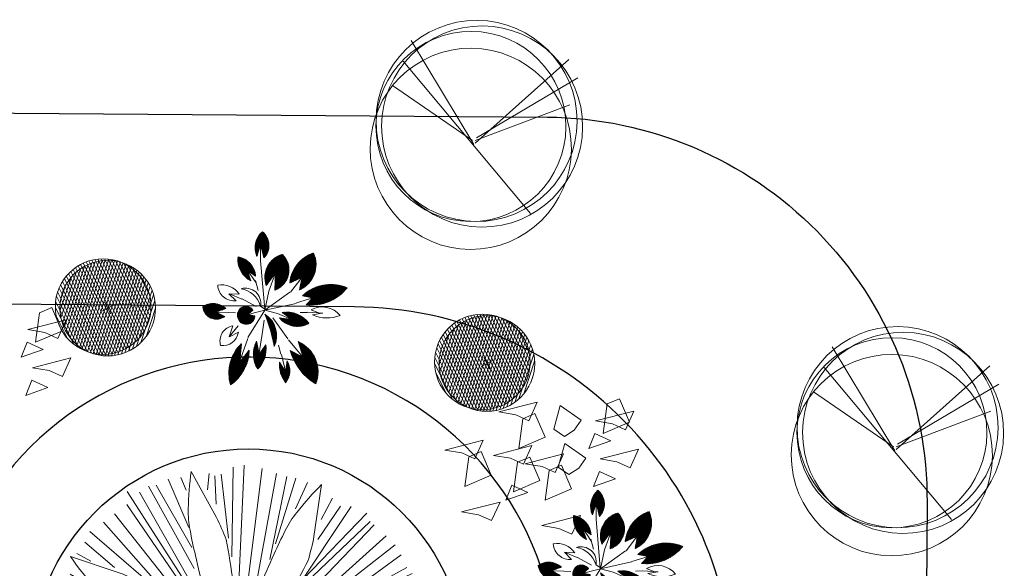
# Model space of a CAD drawing. Extents: x 16459581 to 36847564, y -27201408 to -10749135.
# Drawn here: x 18663568 to 18676437, y -12433929 to -12426760 of the extents above; entities that cross this region are included whole.
import ezdxf

# ---------------------------------------------------------------- set-up
doc = ezdxf.new("R2010")
doc.units = 0
doc.header["$LTSCALE"] = 15000
doc.header["$MEASUREMENT"] = 0
doc.layers.get('0').update_dxf_attribs({"linetype": 'CONTINUOUS'})
for name, color, linetype, lineweight in [('CAY', 86, 'CONTINUOUS', 5), ('CAYTHUVIEN', 94, 'CONTINUOUS', 5), ('c·yanh', 84, 'CONTINUOUS', 9), ('De do an', 6, 'CONTINUOUS', 30)]:
    doc.layers.add(name, color=color, linetype=linetype, lineweight=lineweight)
doc.layers.add('Cay-rung', color=7, linetype='CONTINUOUS', lineweight=9, true_color=0x57ad00)
pattern_1 = [(45, (0, 0), (-8.838834764831843, 8.838834764831844), [])]

# ---------------------------------------------------------------- blocks, each defined once
blk = doc.blocks.new('fhgj')
at = {"layer": 'CAY'}
for p, q in [((580885.465397132, 2148812.503903398), (580885.201524327, 2148813.893518987)), ((580885.3999741225, 2148813.139829176), (580885.2996588413, 2148813.893518987)), ((580885.4828432678, 2148813.477419404), (580885.4152394914, 2148813.893518987)), ((580885.4326856273, 2148813.278529037), (580885.580977782, 2148813.951092514)), ((580885.7619814415, 2148813.574247609), (580885.7292699368, 2148813.932773665)), ((580885.8622967228, 2148813.07963867), (580885.844850587, 2148813.932773665)), ((580885.8622967228, 2148811.789468265), (580886.1588810324, 2148813.893518987)), ((580885.9124543634, 2148812.503903398), (580885.9778773729, 2148813.893518987)), ((580885.960431237, 2148812.187248999), (580886.2919078183, 2148813.893518987)), ((580885.7140045679, 2148811.39430451), (580884.7719132315, 2148813.733883298)), ((580885.4326856273, 2148812.247439504), (580884.8547823768, 2148813.833328481)), ((580885.5482662773, 2148811.949103954), (580884.970363027, 2148813.794073804)), ((580885.4479509961, 2148812.386139365), (580885.0357860364, 2148813.833328481)), ((580885.8121390822, 2148811.533004371), (580886.5056229826, 2148813.833328481)), ((580886.0280350135, 2148811.949103954), (580886.6539151374, 2148813.773137975)), ((580886.3246193231, 2148813.39629307), (580886.3573308279, 2148813.854264309)), ((580886.3420654589, 2148812.485584549), (580886.7716765545, 2148813.733883298)), ((580885.1012090459, 2148812.485584549), (580884.457882786, 2148813.634438115)), ((580885.4479509961, 2148811.849658771), (580884.5734634361, 2148813.673692792)), ((580885.4326856273, 2148811.970039782), (580884.6715979503, 2148813.715564448)), ((580886.5056229826, 2148812.78130312), (580886.8523649329, 2148813.655373943)), ((580885.1339205506, 2148812.365203537), (580884.3423021359, 2148813.477419404)), ((580886.6212036327, 2148812.961874637), (580886.9853917188, 2148813.595183437)), ((580886.8698110688, 2148813.139829176), (580887.1009723688, 2148813.516674081)), ((580884.7043094551, 2148812.880748304), (580884.2768791264, 2148813.357038393)), ((580886.7499172953, 2148813.0222666), (580887.2916438882, 2148813.447548262)), ((580884.2977901791, 2148812.686557431), (580884.0042892128, 2148813.309605885)), ((580887.1511300094, 2148812.901684132), (580887.4324489502, 2148813.257593209)), ((580887.1663953783, 2148813.058702842), (580887.3648451738, 2148813.338719543)), ((580884.2768791264, 2148812.663539087), (580883.8799795356, 2148813.158148026)), ((580884.2267214858, 2148812.880748304), (580883.9781140499, 2148813.179083854)), ((580886.9526802141, 2148812.543158076), (580887.580741105, 2148813.158148026)), ((580884.4251712813, 2148812.485584549), (580883.8472680309, 2148813.058702842)), ((580885.9931427417, 2148811.493749694), (580887.6963217551, 2148813.058702842)), ((580884.9027592505, 2148811.988358632), (580883.6815297402, 2148812.940938809)), ((580886.3420654589, 2148811.771149416), (580887.7944562692, 2148812.920002982)), ((580885.0357860364, 2148811.789468265), (580883.581214459, 2148812.823174777)), ((580885.829585218, 2148811.334114004), (580887.9100369194, 2148812.742048443)), ((580885.6136892868, 2148811.41262336), (580883.5157914496, 2148812.663539087)), ((580886.8523649329, 2148811.870594599), (580887.9427484241, 2148812.681857937)), ((580887.0508147283, 2148811.949103954), (580888.0430637053, 2148812.62428441)), ((580884.4404366502, 2148811.870594599), (580883.3827646637, 2148812.464648721)), ((580884.6715979503, 2148811.849658771), (580883.465633809, 2148812.524839226)), ((580886.4903576138, 2148811.69264006), (580888.0932213459, 2148812.404458215)), ((580885.1012090459, 2148811.572259049), (580883.2846301494, 2148812.187248999)), ((580885.2495012006, 2148811.553940199), (580883.3173416542, 2148812.30763001)), ((580887.5960064739, 2148812.048549138), (580888.07577521, 2148812.265758354)), ((580887.8620600457, 2148812.048549138), (580888.1586443554, 2148812.147994321)), ((580884.3575675049, 2148811.731894738), (580883.2344725088, 2148812.048549138)), ((580887.624201543, 2148811.993279767), (580888.3127412326, 2148811.977618038)), ((580883.3674992947, 2148811.771149416), (580883.1690494993, 2148811.810404093)), ((580884.0435370593, 2148811.771149416), (580883.1843148682, 2148811.909849277)), ((580887.9427484241, 2148811.69264006), (580888.3069365101, 2148811.789468265)), ((580883.7310802911, 2148811.387420346), (580883.0977664588, 2148811.658059929)), ((580887.4477143191, 2148811.512068543), (580888.339648015, 2148811.632449554)), ((580883.6815297402, 2148811.41262336), (580883.1690494993, 2148811.39430451)), ((580883.5157914496, 2148811.472813866), (580883.201761004, 2148811.512068543)), ((580887.2339991548, 2148811.472813866), (580888.339648015, 2148811.512068543)), ((580884.1940099811, 2148811.255604649), (580883.201761004, 2148811.294859327)), ((580886.8523649329, 2148811.355049832), (580888.3570941509, 2148811.373368682)), ((580884.6715979503, 2148811.255604649), (580883.1036264899, 2148810.996523777)), ((580883.9781140499, 2148811.216349971), (580883.1363379946, 2148811.156159466)), ((580885.1513666864, 2148811.216349971), (580883.1363379946, 2148810.839505066)), ((580885.5984239179, 2148811.255604649), (580883.2192071399, 2148810.619678871)), ((580885.844850587, 2148811.195414143), (580887.4804258238, 2148809.371380122)), ((580886.0934580229, 2148811.273923499), (580888.3898056556, 2148811.177095294)), ((580886.6059382638, 2148811.156159466), (580888.3898056556, 2148810.938950249)), ((580885.7140045679, 2148811.038395433), (580885.9931427417, 2148808.696199667)), ((580884.7719132315, 2148810.918014421), (580883.2192071399, 2148810.520233688)), ((580884.8874938816, 2148810.938950249), (580883.3020762852, 2148810.363214977)), ((580885.0030745317, 2148810.996523777), (580883.3827646637, 2148810.185260438)), ((580885.5635316462, 2148811.017459605), (580884.1264062047, 2148809.193425583)), ((580885.7467160727, 2148810.938950249), (580885.844850587, 2148808.717135495)), ((580885.7794275774, 2148810.996523777), (580886.1588810324, 2148808.717135495)), ((580886.0934580229, 2148810.996523777), (580887.6287179786, 2148809.510079983)), ((580886.2591963136, 2148810.918014421), (580887.8119024051, 2148809.648779844)), ((580887.1838415142, 2148810.978204927), (580888.339648015, 2148810.800250388)), ((580886.3573308279, 2148810.800250388), (580887.7944562692, 2148809.489144155)), ((580887.4150028144, 2148810.897078593), (580888.2240673648, 2148810.661550527)), ((580885.3498164819, 2148810.640614699), (580884.2419868548, 2148809.193425583)), ((580885.7292699368, 2148810.719124055), (580885.7619814415, 2148808.717135495)), ((580887.6556090299, 2148810.697047785), (580888.1938770935, 2148810.26739713)), ((580887.8271677741, 2148810.661550527), (580888.1913558601, 2148810.580424194)), ((580884.3423021359, 2148810.541169516), (580883.465633809, 2148810.085815255)), ((580885.1339205506, 2148810.580424194), (580884.0784293311, 2148809.250999111)), ((580885.6965584321, 2148810.562105344), (580885.6136892868, 2148808.656944989)), ((580886.2919078183, 2148810.562105344), (580887.3495798048, 2148809.250999111)), ((580886.9526802141, 2148810.520233688), (580887.9100369194, 2148809.748225028)), ((580887.9929060647, 2148810.520233688), (580888.208801996, 2148810.501914838)), ((580884.20927535, 2148810.423405483), (580883.4830799449, 2148809.965434244)), ((580884.9202053864, 2148810.402469655), (580883.9454025452, 2148809.431570628)), ((580885.0183399005, 2148810.48097901), (580884.0784293311, 2148809.350444294)), ((580885.2495012006, 2148810.402469655), (580884.3750136407, 2148809.073044572)), ((580886.3747769637, 2148810.462660161), (580887.199106883, 2148809.0939804)), ((580887.2165530189, 2148810.441724333), (580887.9427484241, 2148809.847670211)), ((580887.465160455, 2148810.363214977), (580888.0430637053, 2148809.986370072)), ((580885.1840781912, 2148810.242833966), (580884.5233057955, 2148809.033789894)), ((580886.0105888776, 2148810.203579288), (580886.2417501777, 2148808.735454344)), ((580887.9427484241, 2148810.242833966), (580888.0932213459, 2148810.146005761)), ((580884.2486893164, 2148809.992394449), (580883.5979169982, 2148809.766944713)), ((580884.0282716905, 2148809.907860716), (580883.7469527497, 2148809.627844016)), ((580884.2419868548, 2148809.965434244), (580883.829821895, 2148809.549334661)), ((580885.085943677, 2148809.926179566), (580884.6236210767, 2148808.973599389)), ((580885.580977782, 2148809.926179566), (580885.3825279867, 2148808.756390172)), ((580886.1261695276, 2148809.926179566), (580886.3900423326, 2148808.834899527)), ((580885.6136892868, 2148809.808415533), (580885.5308201414, 2148808.777326)), ((580885.0532321723, 2148809.688034522), (580884.7217555909, 2148808.895090033)), ((580886.7280651348, 2148809.578302926), (580886.8338957313, 2148808.897764846)), ((580886.7869419234, 2148809.489144155), (580887.0508147283, 2148809.054725722)), ((580885.3493092908, 2148809.374164588), (580884.9716778176, 2148808.798207416)), ((580886.3420654589, 2148809.470825305), (580886.4903576138, 2148808.834899527)), ((580885.2996588413, 2148809.232680261), (580885.2167896959, 2148808.735454344)), ((580886.4729114779, 2148809.292870767), (580886.6059382638, 2148808.934344711)), ((580884.9529168911, 2148809.154170906), (580884.7544670956, 2148808.834899527)), ((580886.819653428, 2148809.172489755), (580886.8872572045, 2148808.973599389))]:
    blk.add_line(p, q, dxfattribs=at)
for centre, radius, start, end in [((580881.814409595, 2148812.251116912), 4.13242700533735, 17.5088780440594, 24.29121882119208), ((580884.4459141691, 2148813.08127551), 1.373082949058245, 5.728883211721118, 17.5088780440594), ((580883.3026713334, 2148814.526923503), 4.13242700533766, 338.0766001996509, 344.8589316498421), ((580882.0609936705, 2148809.662613235), 4.132427005337185, 55.16679546403093, 61.94913491609358), ((580890.8312311296, 2148812.433092218), 5.464344146865421, 171.0995152343104, 174.3813342469257), ((580877.0932659738, 2148812.343639879), 8.762639215046429, 3.526554951547579, 5.728883211721118), ((580883.637101572, 2148811.927533433), 1.373082949058392, 43.38680384557113, 55.16679546403093), ((580903.3792568387, 2148814.987444612), 18.09912120294769, 186.4059368258094, 188.2048881101889), ((580890.3826307545, 2148808.940300176), 5.46434414686583, 131.6672276584199, 134.949055160449), ((580885.8624701867, 2148813.496676226), 1.373082949058037, 326.2965998556875, 338.0766001996509), ((580878.2668676816, 2148806.851498586), 8.762639215046299, 41.18447082368257, 43.38680384557113), ((580868.168277601, 2148811.79361262), 17.70456000644427, 1.977217535649806, 3.526554951547579), ((580901.6968596851, 2148802.943143429), 18.09912120294728, 146.9736614685374, 148.7726050749352), ((580879.7149415792, 2148817.597094964), 8.76263921504699, 324.0942672127742, 326.2965998556875), ((580889.0881860985, 2148815.315466689), 5.464344146865328, 208.7574251832237, 212.0392567425947), ((580871.5372368094, 2148800.963373607), 17.70456000644458, 39.6351364020361, 41.18447082368257), ((580872.4721378592, 2148822.841114579), 17.70456000644429, 322.544938689217, 324.0942672127742), ((580897.4615420407, 2148825.003839908), 18.09912120294747, 224.0638585866668, 225.8628029028031), ((580890.2661712404, 2148813.09667834), 4.850422738502182, 188.2048881101889, 193.8540947694551), ((580882.9249401564, 2148812.303052689), 2.939106442213419, 353.3101607401421, 1.977217535649806), ((580890.3676793685, 2148809.811744768), 4.850422738502067, 148.7726050749352, 154.4218111385962), ((580882.9084402133, 2148810.382203264), 2.939106442213276, 30.96808072648618, 39.6351364020361), ((580884.1934061158, 2148813.86166641), 2.939106442213359, 313.8778769199871, 322.544938689217), ((580888.235428627, 2148815.495588634), 4.850422738502163, 225.8628029028031, 231.5120095280635), ((580894.1638859207, 2148814.057951654), 8.86492471408235, 193.8540947694551, 198.0320097977155), ((580879.4755015803, 2148812.707648366), 6.412192123895928, 347.4453842834225, 353.3101607401421), ((580892.7656191575, 2148794.714227837), 18.09912120294743, 107.5369810611217, 109.3359283784633), ((580887.8368774253, 2148806.533075932), 5.464344146865503, 92.23055304817122, 95.51237851084795), ((580885.9175957378, 2148815.345143987), 4.132427005337451, 298.6399210882444, 305.4222551218415), ((580879.9304286205, 2148808.595090759), 6.412192123896211, 25.10330369659115, 30.96808072648618), ((580893.9887478744, 2148808.078513973), 8.86492471408248, 154.4218111385962, 158.5997293474052), ((580884.0685206763, 2148807.64127151), 4.132427005337173, 96.80406471312733, 103.5864000002492), ((580883.7416090429, 2148810.381181801), 1.373082949058309, 85.02406900769509, 96.80406471312733), ((580883.1006592176, 2148803.019475129), 8.762639215046246, 82.82173672651952, 85.02406900769509), ((580881.9833050015, 2148794.147639524), 17.70456000644527, 81.27240508725376, 82.82173672651952), ((580890.7338562476, 2148818.637894402), 8.864924714082676, 231.5120095280635, 235.6899288100412), ((580881.7861285021, 2148816.365131737), 6.412192123895957, 308.0130998540938, 313.8778769199871), ((580888.3788934755, 2148807.215613712), 4.85042273850168, 109.3359283784633, 114.9851332703056), ((580887.2401589458, 2148812.923407795), 1.373082949058283, 286.8599260258762, 298.6399210882444), ((580884.2237688923, 2148808.742122746), 2.939106442213495, 72.60534819672885, 81.27240508725376), ((580883.1854838601, 2148805.427867423), 6.41219212389572, 66.7405688007731, 72.60534819672885), ((580890.0745512891, 2148803.57679925), 8.864924714083232, 114.9851332703056, 119.1630508693865), ((580885.0969445122, 2148819.995336365), 8.762639215046079, 284.657593616402, 286.8599260258762), ((580882.8342633063, 2148828.646245057), 17.70456000644463, 283.1082623859375, 284.657593616402), ((580885.5645796426, 2148816.534976766), 5.464344146866363, 250.3946953832071, 253.6765214399375), ((580885.3854659045, 2148829.339100461), 18.09912120294554, 265.7011251182055, 267.5000716707226), ((580884.5870352924, 2148820.111450334), 8.864924714082145, 273.1492768490747, 277.3271956887964), ((580891.1204885085, 2148807.790675735), 6.412192123896366, 146.6282546872947, 152.4930347270149), ((580876.9110900699, 2148811.748572843), 8.864924714083086, 353.0369625035531, 357.2148824723682), ((580892.0722010373, 2148812.271657334), 6.412192123895729, 188.7187417703811, 194.5835237571021), ((580878.8745971507, 2148805.684153622), 8.864924714082179, 35.12745085234545, 39.30537192237577), ((580885.914004459, 2148817.728188001), 6.412192123896275, 268.5764254722561, 274.4412023758228), ((580884.5053420605, 2148802.516755847), 8.864924714082445, 77.69097811167653, 81.86889714755888), ((580889.7699094418, 2148816.295590478), 6.412192123896312, 231.2822707279225, 237.1470462735773), ((580886.1829464082, 2148814.265530873), 2.93910644221329, 274.4412023758228, 283.1082623859375), ((580884.807582362, 2148816.103011099), 4.850422738502568, 267.5000716707226, 273.1492768490747), ((580887.851561829, 2148805.213978794), 6.412192123895963, 108.9872984967383, 114.8520764268019), ((580879.016935918, 2148817.025893902), 8.864924714082736, 315.3960071258473, 319.5739286616118), ((580885.3611705399, 2148806.438972532), 4.850422738502337, 72.04177143354542, 77.69097811167653), ((580886.3919038083, 2148808.365442362), 2.939106442213592, 114.8520764268019, 123.5191325420104), ((580881.2762851389, 2148793.835730002), 18.09912120294757, 70.2428248792657, 72.04177143354542), ((580887.8858131573, 2148813.37797067), 2.939106442213199, 237.1470462735773, 245.8141041335148), ((580894.5456154121, 2148796.055462425), 17.70456000644397, 123.5191325420104, 125.0684652403232), ((580881.8751694767, 2148814.206899927), 4.850422738502565, 309.7468020812272, 315.3960071258473), ((580882.1579544033, 2148807.994086795), 4.850422738502288, 29.47824629671032, 35.12745085234545), ((580884.5164230496, 2148806.224401104), 5.464344146865632, 54.93639724949654, 58.2182218583734), ((580888.0400188613, 2148809.394742724), 2.939106442213236, 152.4930347270149, 161.1600926162028), ((580880.8959833769, 2148811.261898985), 4.850422738502136, 347.3877610809544, 353.0369625035531), ((580888.7110125275, 2148811.397165508), 2.939106442213432, 194.5835237571021, 203.2505797159046), ((580893.9351967272, 2148826.847327647), 17.70456000644394, 245.8141041335148, 247.3634374973901), ((580889.4079911334, 2148803.37412106), 8.762639215046434, 125.0684652403232, 127.270796474419), ((580873.4040035257, 2148824.393526377), 18.09912120294602, 307.9478535452073, 309.7468020812272), ((580890.4935910787, 2148818.594249555), 8.762639215046192, 247.3634374973901, 249.5657686970908), ((580887.9136609179, 2148811.66969165), 1.373082949058342, 249.5657686970908, 261.345764816098), ((580884.9330021838, 2148809.254598567), 1.37308294905839, 127.270796474419, 139.0507920785344), ((580902.014406933, 2148804.626609235), 17.70456000644509, 161.1600926162028, 162.7094281495276), ((580870.6243981352, 2148801.474493954), 18.09912120294778, 27.67929873510385, 29.47824629671032), ((580888.3288627601, 2148814.397618895), 4.132427005337403, 261.345764816098, 268.1281011727321), ((580887.0171096341, 2148807.446152892), 4.132427005337097, 139.0507920785344, 145.8331305269403), ((580867.966974176, 2148814.154775077), 18.09912120294748, 345.5888134831182, 347.3877610809544), ((580902.2773224547, 2148817.225874963), 17.70456000644377, 203.2505797159046, 204.7999132079358), ((580882.145120504, 2148815.035613184), 5.464344146865693, 292.6414264907741, 295.9232538074728), ((580893.4765742072, 2148807.284307446), 8.762639215046242, 162.7094281495276, 164.9117552170588), ((580881.3906366986, 2148808.407442284), 5.464344146865287, 12.37287278686591, 15.65469710615), ((580894.1600423437, 2148813.475180223), 8.762639215047587, 204.7999132079358, 207.0022472433368), ((580880.6036403661, 2148812.082980457), 5.464344146865709, 330.2823813503796, 333.5642103464167), ((580886.3417650177, 2148809.207856155), 1.373082949058218, 164.9117552170588, 176.6917493663702), ((580887.5760308834, 2148810.120134038), 1.373082949058296, 207.0022472433368, 218.7822400794815), ((580889.0965106824, 2148809.048620658), 4.132427005337486, 176.6917493663702, 183.4740918962404), ((580889.7270283311, 2148811.848482846), 4.132427005336869, 218.7822400794815, 225.5645769936259)]:
    blk.add_arc(centre, radius, start, end, dxfattribs=at)
blk = doc.blocks.new('A$C3AA261EE')
at = {"layer": 'CAYTHUVIEN', "linetype": 'Continuous'}
h = blk.add_hatch(dxfattribs=at)
h.set_pattern_fill('ANSI31', color=256, scale=100, style=0)
h.set_pattern_definition(pattern_1)
h.paths.add_polyline_path([(2325.089152719414, 3940.169356711856, 0.2555268892259691), (2149.376038913777, 2739.73440439994), (2286.904754709242, 2964.295889291372), (2412.146819441634, 2704.763579522363, 0.2956778490577807)])
h = blk.add_hatch(dxfattribs=at)
h.set_pattern_fill('ANSI31', color=256, scale=100, style=0)
h.set_pattern_definition(pattern_1)
h.paths.add_polyline_path([(3465.798507665269, 3286.010519623474, 0.4139508851327037), (2587.952377164574, 2667.956573382432), (2904.255076030633, 2817.448607174906), (2839.377485749925, 2455.03547131226, 0.2945135251323872)])
h = blk.add_hatch(dxfattribs=at)
h.set_pattern_fill('ANSI31', color=256, scale=100, style=0)
h.set_pattern_definition(pattern_1)
h.paths.add_polyline_path([(1641.864461896067, 2692.601988527473, 0.3737063904675091), (1986.14241418913, 1950.039680552243), (1859.001868582373, 2253.698222666676), (1834.799493846477, 2285.026175653314), (2106.992175543941, 2061.70434399721, 0.2777375217540248)])
h = blk.add_hatch(dxfattribs=at)
h.set_pattern_fill('ANSI31', color=256, scale=100, style=0)
h.set_pattern_definition(pattern_1)
h.paths.add_polyline_path([(-4.768932944898552e-05, 2472.857115754715, 0.1978438328647652), (1050.893348158667, 2019.448475960252), (793.2082971248102, 2305.577094212014), (781.7366448567575, 2311.10696159097), (1231.603776006604, 2284.983873485993, 0.4011105640548583)])
h = blk.add_hatch(dxfattribs=at)
h.set_pattern_fill('ANSI31', color=256, scale=100, style=0)
h.set_pattern_definition(pattern_1)
h.paths.add_polyline_path([(3635.605291858169, 2450.899435963504, 0.5620158485897169), (2747.571633347563, 2010.129345037851), (3198.966658743098, 2151.109237669383), (2926.936272979017, 1819.197405613389, 0.4346259368187554)])
h = blk.add_hatch(dxfattribs=at)
h.set_pattern_fill('ANSI31', color=256, scale=100, style=0)
h.set_pattern_definition(pattern_1)
h.paths.add_polyline_path([(4370.037878497366, 2075.504279835229, 0.4392505775267679), (3666.762297018496, 1939.053854013738), (4048.158698146216, 1944.526403407807), (4042.915718529309, 1943.16067131088), (3756.694049058096, 1766.484073328095, 0.3292042484442556)])
h = blk.add_hatch(dxfattribs=at)
h.set_pattern_fill('ANSI31', color=256, scale=100, style=0)
h.set_pattern_definition(pattern_1)
h.paths.add_polyline_path([(800.3744540518217, 1867.527276836342, 0.3054821245979633), (228.5062506040459, 1681.085256619198, 0.193204657452091), (809.5340940284123, 1659.086456759921), (537.3487754581307, 1749.746272435329), (504.8157942087573, 1749.035919786885)])
h = blk.add_hatch(dxfattribs=at)
h.set_pattern_fill('ANSI31', color=256, scale=100, style=0)
h.set_pattern_definition(pattern_1)
h.paths.add_polyline_path([(1258.855402132165, 1619.509742230595, -0.05346505132314688), (2174.888460147499, 1590.505375844404, 0.377478384633154)])
h = blk.add_hatch(dxfattribs=at)
h.set_pattern_fill('ANSI31', color=256, scale=100, style=0)
h.set_pattern_definition(pattern_1)
h.paths.add_polyline_path([(1521.032976757814, 1193.475657690059), (1169.822570798346, 1175.099886329478), (1160.98066574792, 1171.373601395966), (1363.639251826543, 1407.127242062836, 0.2429996871037786), (779.5548932977484, 1039.212858977402, 0.2793718682041764)])
h = blk.add_hatch(dxfattribs=at)
h.set_pattern_fill('ANSI31', color=256, scale=100, style=0)
h.set_pattern_definition(pattern_1)
h.paths.add_polyline_path([(3243.345311309763, 1599.945355581653), (3430.681185258867, 1436.270110261162), (3493.263402602871, 1413.797479471452), (3147.636447858199, 1445.098509038633, 0.3142760372077928), (3869.485312791406, 1264.562636311252, 0.3436212450715135)])
h = blk.add_hatch(dxfattribs=at)
h.set_pattern_fill('ANSI31', color=256, scale=100, style=0)
h.set_pattern_definition(pattern_1)
h.paths.add_polyline_path([(2366.898999068797, 1304.012478466743), (2273.846514417225, 1110.353105769439), (2274.79973726465, 1144.14274046445), (2197.523641625542, 1311.189239396253, 0.8750041806607771), (2263.596707953937, 854.0482298224736, 0.8697395805258934)])
h = blk.add_hatch(dxfattribs=at)
h.set_pattern_fill('ANSI31', color=256, scale=100, style=0)
h.set_pattern_definition(pattern_1)
h.paths.add_polyline_path([(1553.965934591592, 772.9374240667198), (1103.875251320683, 614.2395527565506), (1051.275079440156, 578.7610608040972), (1327.468274061175, 936.1683474948554, 0.2369778887170279), (538.3281173489389, 210.4017605062168, 0.2747296790940842)])
h = blk.add_hatch(dxfattribs=at)
h.set_pattern_fill('ANSI31', color=256, scale=100, style=0)
h.set_pattern_definition(pattern_1)
h.paths.add_polyline_path([(2584.964327834152, 600.7092161335083), (2558.578718608215, 293.5055056975204), (2551.935697621429, 318.7531069128198), (2384.878526539436, 516.5159732027797, 0.5819870446560829), (2787.673616962029, 0.000485005723589893, 0.3530779523912256)])
for p, q in [((1943.979697309962, 2725.309978778554), (1816.349412995554, 3126.540170318372)), ((1820.841849999004, 3112.439095484457), (1839.17408853591, 2840.495708943747)), ((1824.963677566546, 3051.366917632793), (1985.446247603308, 2840.182985168412)), ((2286.904754709241, 2964.295889291372), (2149.373728843508, 2739.730632439976)), ((2268.071145232127, 2500.596755624721), (2286.904754709241, 2964.295889291372)), ((2286.904754709241, 2964.295889291372), (2412.146193412125, 2704.764876809219)), ((1985.904477375145, 2530.309434239394), (1941.774561886916, 2720.71061758488)), ((2586.441306912777, 2416.374706462546), (2904.255076030633, 2817.448607174905)), ((2904.255076030633, 2817.448607174905), (2587.953568231103, 2667.957136308258)), ((2904.255076030633, 2817.448607174905), (2839.377624935623, 2455.036248818409)), ((2839.377624935623, 2455.036248818409), (2904.255076030633, 2817.448607174905)), ((2285.034623350584, 1617.336063155852), (2254.552338233239, 2485.608782740492)), ((1339.054446429494, 2042.453984790838), (781.54627635816, 2311.198728018837)), ((781.7284804256269, 2311.10743568685), (1231.60432945178, 2284.983841348288)), ((788.5887655663646, 2310.706534885756), (1050.893833709135, 2019.447936814175)), ((2107.992359467367, 1931.40082508958), (1828.414527015713, 2293.290982015424)), ((1834.801878638045, 2285.024219039278), (2106.992909656103, 2061.703741691257)), ((1859.009867878474, 2253.679117395572), (1986.144221077764, 1950.035365035381)), ((2285.034623350584, 1617.336063155852), (2587.165358014237, 2399.39468643122)), ((2587.165358014237, 2399.39468643122), (2587.165358014237, 2399.39468643122)), ((3198.966658743098, 2151.109237669383), (2747.574143206344, 2010.130128918048)), ((2756.307527726007, 1848.437405119434), (3198.966658743098, 2151.109237669383)), ((3198.966658743098, 2151.109237669383), (2926.934314382954, 1819.195015875912)), ((2024.526393945082, 1778.084035551139), (1368.955812962718, 2030.91834580039)), ((2285.034623350584, 1617.336063155852), (2107.992359467367, 1931.40082508958)), ((3617.786196335554, 1832.419627813619), (4066.607026437647, 1949.331967404471)), ((4048.124942344599, 1944.52591905533), (3666.760286108736, 1939.053825159761)), ((4045.063631174824, 1944.486517462483), (3756.69289049146, 1766.483358177449)), ((1001.542301916998, 1759.881866784428), (487.1533997046427, 1748.65026411587)), ((504.8018950897567, 1749.030347541182), (800.3739018113738, 1867.527055439614)), ((520.5530939128294, 1755.340598393239), (809.5315031710525, 1659.08731972583)), ((1265.078880149151, 1742.308286252732), (1016.126188510487, 1747.011524495656)), ((2285.034623350584, 1617.336063155852), (1672.255108676018, 981.9801212273069)), ((2285.034623350584, 1617.336063155852), (2279.741315548017, 1319.310725015741)), ((2285.034623350584, 1617.336063155852), (2756.307527726007, 1848.437405119434)), ((2285.034623350584, 1617.336063155852), (2306.118074619488, 1621.630929133496)), ((2306.118074619488, 1621.630929133496), (3617.786196335554, 1832.419627813619)), ((2306.118074619488, 1621.630929133496), (2309.175983589572, 1626.861024659085)), ((2309.175983589572, 1626.861024659085), (2419.628795812518, 1531.173715556735)), ((1668.152997548739, 1385.113582531838), (1143.701856373147, 1164.091712857802)), ((1160.992083463607, 1171.386883675752), (1363.637483711114, 1407.12518520624)), ((2025.150759789703, 1533.079281981814), (1668.152997548739, 1385.113582531838)), ((2434.576504158678, 1410.991355746823), (2734.491911651596, 1093.654680404345)), ((2850.079927588617, 1568.255381390753), (3129.921380009742, 1568.261158329369)), ((3063.090012521374, 1568.268320888279), (3498.987457371099, 1411.74203025783)), ((3493.273136740041, 1413.796597918346), (3147.63915163371, 1445.098264176489)), ((3452.13007629817, 1417.53022649675), (3243.347379639199, 1599.943548483414)), ((1169.81669426549, 1175.099578861867), (1521.039347884307, 1193.475991035431)), ((2282.294679858816, 1127.941043035307), (2197.525742309161, 1311.184698382101)), ((2279.741315548017, 1319.310725015741), (2273.428916299417, 1095.550179162972)), ((2273.844014069495, 1110.34790208493), (2366.898441204008, 1304.011317447286)), ((2731.666724634139, 1082.31645084981), (2950.87909981596, 794.8866576182627)), ((1649.252109683686, 982.0928845752151), (1040.588365844364, 571.5529383065568)), ((1051.284280340355, 578.7729672117821), (1327.468452371057, 936.1685782364239)), ((2046.350868738024, 805.6372419712989), (1814.671987034049, 499.2859439447639)), ((2410.632222957734, 821.170693362099), (2467.460702687327, 639.8104976696686)), ((2957.667950325325, 779.9919486653125), (2723.673749249589, 919.7123687250423)), ((2954.551130924403, 790.0822224296044), (2874.63875531972, 1049.279593431093)), ((1103.879436656665, 614.241028467859), (1553.961779393616, 772.9359589817977)), ((1813.625638957106, 497.8980480842674), (2083.665409970425, 662.8121101361194)), ((1816.318797569453, 501.4602390955624), (1880.628398063516, 770.789715816929)), ((2467.460702687327, 639.8104976696686), (2558.509913228962, 293.7670088269424)), ((2558.577261874358, 293.4885451626233), (2584.963436794504, 600.698841891859)), ((2551.924165659519, 318.7667584898609), (2384.882205346898, 516.511618217577))]:
    blk.add_line(p, q, dxfattribs=at)
for centre, radius, start, end in [((3335.017027229471, 3179.264189515738), 1264.48842825, 143.004663627339, 200.340478627339), ((1415.384637370134, 3255.293177597678), 1138.69121625, 331.087442627339, 36.974561627339), ((2618.636311917231, 3444.412294852347), 986.0409551250002, 172.744638627339, 217.767938627339), ((1373.056563209062, 2996.331707622059), 631.982928375, 345.695047627339, 64.96556262733898), ((3336.17971222214, 2537.666625950978), 759.4864155000001, 80.17350262733899, 170.122140627339), ((2508.391983693189, 3356.142781051542), 959.9717632500002, 290.168588627339, 355.8105566273391), ((2241.383525960184, 2519.469245708613), 624.017671875, 163.891748627339, 245.856653627339), ((1350.344126108816, 1990.77340342501), 759.9654393750001, 5.355300627339, 67.44355262733899), ((517.5456788924457, 1734.801662080441), 901.431878625, 37.61416862733901, 125.039247627339), ((1075.958169718295, 3522.107573485549), 1502.8681275, 224.280069627339, 269.044382627339), ((3325.725093792411, 1960.265011543539), 580.29981525, 57.724096627339, 175.070795627339), ((2986.549701719028, 2465.678510716454), 649.223829, 264.7312416273389, 358.696085627339), ((4081.077031349574, 1684.237466399198), 486.4032180000001, 53.552778627339, 148.407114627339), ((652.7818152844811, 1349.975508076061), 538.1853030000001, 74.08305562733901, 142.030939627339), ((3854.126557066462, 2336.292905530405), 578.0788863750001, 260.296579627339, 333.1837556273389), ((546.4232743750945, 2393.851034528856), 780.4526175000001, 245.961572627339, 289.701639627339), ((1700.399771913282, 1084.774081515454), 693.4721748750001, 46.82542662733901, 129.547433627339), ((1581.636593524865, -2666.074877921019), 4297.723029000001, 82.06559962733898, 94.30726062733898), ((1427.759529757597, 657.742521978138), 752.1229079999999, 94.89059662733901, 149.523431627339), ((2590.959663464637, 1152.46730820198), 415.65812175, 357.240366627339, 114.342210627339), ((2401.383548467631, 861.5065725664099), 662.6721273750001, 24.133871627339, 87.66943562733898), ((3637.988858169585, 1872.331263736696), 650.363985, 221.064859627339, 290.851572627339), ((3341.220369145471, 1030.497572232758), 577.79780625, 23.897546627339, 99.75235162733901), ((1023.023786220383, 1728.079730572665), 730.62621675, 250.534845627339, 312.970682627339), ((2261.171194132199, 1087.043111046909), 233.007505875, 105.852296627339, 270.5896706273389), ((2283.746995946749, 1086.262285944329), 233.086683375, 265.033914627339, 69.09982462733899), ((1655.548538205996, -212.4667493382276), 1194.570736875, 105.940729627339, 159.268198627339), ((3168.753454299884, 979.3025525435642), 449.05519125, 187.625879627339, 281.368295627339), ((2672.127509188453, 498.8157427975821), 586.527125625, 3.934113627339002, 69.80134062733899), ((572.8840894312489, 1346.128726141254), 1136.25254925, 268.257303627339, 329.704324627339), ((2044.160786555891, 372.7626021921787), 430.309918125, 112.335313627339, 201.747842627339), ((1667.315597847504, 630.3100662281904), 417.6138060000001, 266.864847627339, 4.463835627339001), ((2314.006038383246, 174.7177717717568), 504.863452125, 339.753152627339, 57.53949962733899), ((2733.00059426661, 372.6786456541759), 376.6671618750001, 157.550867627339, 278.345468627339)]:
    blk.add_arc(centre, radius, start, end, dxfattribs=at)
blk = doc.blocks.new('TR016')
h = blk.add_hatch()
h.set_pattern_fill('ANSI31', color=256, scale=11, angle=1.7121e-11, style=0)
h.set_pattern_definition([(45.00000000001712, (0, 0), (-0.9722718241317932, 0.9722718241312124), [])])
edge = h.paths.add_edge_path()
edge.add_arc((0, 0), 0.500000000000001, 0, 360)
at = {"layer": 'c·yanh'}
h = blk.add_hatch(dxfattribs=at)
h.set_pattern_fill('ANSI31', color=256, scale=0.25, angle=45, style=0)
h.set_pattern_definition([(90, (0, 0), (-0.03125, 6.938893903907228e-18), [])])
edge = h.paths.add_edge_path()
edge.add_arc((0, 0), 0.500000000000001, 0, 360)
h = blk.add_hatch(dxfattribs=at)
h.set_pattern_fill('ANSI31', color=256, scale=0.25, style=0)
h.set_pattern_definition([(45, (0, 0), (-0.02209708691207961, 0.02209708691207961), [])])
edge = h.paths.add_edge_path()
edge.add_arc((0.0499999999999925, 0), 0.500000000000001, 0, 360)
for p, q in [((-0.048211825989995, 0.048211825989995), (0.048211825989995, -0.048211825989995)), ((0.048211825989995, 0.048211825989995), (-0.048211825989995, -0.048211825989995))]:
    blk.add_line(p, q)
at = {"layer": 'CAY'}
for centre in [(0, 0), (0.0499999999999925, 0)]:
    blk.add_circle(centre, 0.500000000000001, dxfattribs=at)
blk = doc.blocks.new('tree10')
for p, q in [((-482.2078724226012, 269.297853805976), (355.4609793754862, 1258.650364720081)), ((-25.29758962364576, 785.1140869983501), (-549.8982575255432, 429.9619146538316)), ((-16.83626092675695, 810.4821249849483), (-431.4400469245738, 134.0017590511488)), ((-8.374981124303304, 802.0261123227465), (600.8387292743137, 252.3858284815797)), ((-8.374981124303304, 785.1140869983501), (609.3000090767673, 548.3459840842697)), ((0.08629867815761827, 768.202097620735), (660.0678345747947, 370.7698979120105))]:
    blk.add_line(p, q)
for centre, radius in [((-36.52174727667443, 839.4741375866724), 657.3913042968069), ((-36.52174727667443, 693.4786275831648), 620.8695570201339), ((0, 656.9797410955944), 656.9797410955936), ((36.52174727667443, 693.4786275831648), 656.9797410955936)]:
    blk.add_circle(centre, radius)

msp = doc.modelspace()

# ---------------------------------------------------------------- linework, layer by layer
at = {"layer": 'CAY', "elevation": 1.881799999982888}
for points in [[(18663776.14183851, -12430974.87278096), (18664119.78079133, -12430828.00968111), (18663988.05287791, -12430519.78493119), (18663827.9341754, -12430588.21584917), (18663776.14183851, -12430974.87278096), (18663776.14183851, -12430974.87278096)], [(18663673.83469677, -12430810.13036392), (18664176.15435919, -12430681.30700912), (18664066.05262474, -12430924.54888067), (18663894.78119459, -12430847.0240639), (18663673.83469677, -12430810.13036392), (18663673.83469677, -12430810.13036392)], [(18663587.09236693, -12431171.51764679), (18663875.84900107, -12431069.51467505), (18663666.31480461, -12430974.67048433), (18663587.09236693, -12431171.51764679)], [(18663733.92000077, -12431307.0166751), (18664236.23966319, -12431178.19332031), (18664126.13792874, -12431421.43519186), (18663954.86649859, -12431343.91037508), (18663733.92000077, -12431307.0166751), (18663733.92000077, -12431307.0166751)], [(18663647.17767093, -12431668.40395797), (18663935.93430506, -12431566.40098623), (18663726.40010861, -12431471.55679551), (18663647.17767093, -12431668.40395797)], [(18669829.71654475, -12431885.60430379), (18670332.03620717, -12431756.78094899), (18670221.93447272, -12432000.02282054), (18670050.66304258, -12431922.49800376), (18669829.71654475, -12431885.60430379), (18669829.71654475, -12431885.60430379)], [(18670547.74301548, -12432111.04294721), (18670632.82585384, -12431799.39745853), (18670908.14450605, -12431992.62307727), (18670815.07088861, -12432125.23956507), (18670686.76410278, -12432205.25354793), (18670547.74301548, -12432111.04294721)], [(18671196.14183851, -12432167.87278096), (18671539.78079133, -12432021.00968111), (18671408.05287791, -12431712.78493119), (18671247.9341754, -12431781.21584917), (18671196.14183851, -12432167.87278096), (18671196.14183851, -12432167.87278096)], [(18670090.97115667, -12432361.06033772), (18670434.6101095, -12432214.19723787), (18670302.88219608, -12431905.97248795), (18670142.76349356, -12431974.40340593), (18670090.97115667, -12432361.06033772), (18670090.97115667, -12432361.06033772)], [(18671093.83469677, -12432003.13036392), (18671596.15435919, -12431874.30700912), (18671486.05262474, -12432117.54888067), (18671314.78119459, -12432040.0240639), (18671093.83469677, -12432003.13036392), (18671093.83469677, -12432003.13036392)], [(18671007.09236693, -12432364.51764679), (18671295.84900107, -12432262.51467505), (18671086.31480461, -12432167.67048433), (18671007.09236693, -12432364.51764679)], [(18669125.08663249, -12432383.67938279), (18669627.40629492, -12432254.856028), (18669517.30456047, -12432498.09789954), (18669346.03313032, -12432420.57308277), (18669125.08663249, -12432383.67938279), (18669125.08663249, -12432383.67938279)], [(18669760.8795421, -12432454.31199535), (18670263.19920453, -12432325.48864055), (18670153.09747008, -12432568.7305121), (18669981.82603994, -12432491.20569533), (18669760.8795421, -12432454.31199535), (18669760.8795421, -12432454.31199535)], [(18670607.82831948, -12432607.9292584), (18670692.91115784, -12432296.28376971), (18670968.22981005, -12432489.50938846), (18670875.15619261, -12432622.12587626), (18670746.84940678, -12432702.13985911), (18670607.82831948, -12432607.9292584)], [(18669386.34124441, -12432859.13541673), (18669729.98019724, -12432712.27231687), (18669598.25228382, -12432404.04756695), (18669438.13358131, -12432472.47848494), (18669386.34124441, -12432859.13541673), (18669386.34124441, -12432859.13541673)], [(18670174.48482891, -12432561.8254149), (18670676.80449133, -12432433.00206011), (18670566.70275688, -12432676.24393165), (18670395.43132674, -12432598.71911488), (18670174.48482891, -12432561.8254149), (18670174.48482891, -12432561.8254149)], [(18671153.92000077, -12432500.0166751), (18671656.23966319, -12432371.19332031), (18671546.13792874, -12432614.43519186), (18671374.86649859, -12432536.91037508), (18671153.92000077, -12432500.0166751), (18671153.92000077, -12432500.0166751)], [(18670022.13415402, -12432929.76802928), (18670365.77310685, -12432782.90492943), (18670234.04519343, -12432474.68017951), (18670073.92649092, -12432543.11109749), (18670022.13415402, -12432929.76802928), (18670022.13415402, -12432929.76802928)], [(18670435.73944083, -12433037.28144884), (18670779.37839366, -12432890.41834899), (18670647.65048024, -12432582.19359907), (18670487.53177772, -12432650.62451705), (18670435.73944083, -12433037.28144884), (18670435.73944083, -12433037.28144884)], [(18671067.17767093, -12432861.40395797), (18671355.93430506, -12432759.40098623), (18671146.40010861, -12432664.55679551), (18671067.17767093, -12432861.40395797)], [(18669920.0760185, -12433038.84555454), (18670208.83265264, -12432936.8425828), (18669999.29845618, -12432841.99839208), (18669920.0760185, -12433038.84555454)], [(18669344.11940667, -12433191.27931087), (18669846.4390691, -12433062.45595608), (18669736.33733465, -12433305.69782762), (18669565.0659045, -12433228.17301085), (18669344.11940667, -12433191.27931087), (18669344.11940667, -12433191.27931087)], [(18670393.51760309, -12433369.42534298), (18670895.83726551, -12433240.60198819), (18670785.73553106, -12433483.84385973), (18670614.46410091, -12433406.31904297), (18670393.51760309, -12433369.42534298), (18670393.51760309, -12433369.42534298)]]:
    msp.add_lwpolyline(points, dxfattribs=at)
at = {"layer": 'De do an', "linetype": 'Continuous', "elevation": 1.881799999982888}
msp.add_lwpolyline([(18590530.05880357, -12461256.00495615), (18596099.41987067, -12449639.38513255), (18601175.39860557, -12431220.46102882, -0.3395649615290748), (18606033.24175388, -12427549.00566439), (18670464.68081872, -12428032.74233506, -0.4142135623944526), (18675427.00209689, -12433070.13923584), (18675194.64230172, -12464019.36584226, -0.4142135623730981), (18670157.24540095, -12468981.68712007), (18595001.13760164, -12468417.43205687, -0.5496655685364211)], format="xyb", close=True, dxfattribs=at)
msp.add_lwpolyline([(18669893.7377926, -12437480.14127496), (18669863.33434048, -12441529.73741446, 0.4164142105744603), (18671863.27797619, -12443544.75253905), (18670863.24979122, -12443544.75253905, 0.4120163332645479), (18672863.19342693, -12441559.76766364), (18672908.3036465, -12435551.29987492, 0.4142135623944542), (18667945.98236834, -12430513.90297415), (18637520.5009654, -12430285.47534176, 0.1758687354680436), (18636234.19202144, -12430741.45912551), (18622602.49029918, -12441965.77828566)], format="xyb", dxfattribs=at)
at = {"layer": 'De do an', "linetype": 'Continuous'}
msp.add_circle((18666555.63261193, -12435206.92472505, 1.881799999982945), 2838.6210121773, dxfattribs=at)
msp.add_arc((18666555.63261193, -12435206.92472505, 1.881799999982945), 4038.6210121773, 213.565457844532, 146.4345421554679, dxfattribs=at)

# ---------------------------------------------------------------- block references
at = {"layer": 'CAY'}
for name, p, xscale, yscale, zscale, rotation in [('tree10', (18669547.3543537, -12426768.61227608, 1.881799999982888), -1.999999997987644, 1.999999999985448, 2, 179.6464469940944), ('tree10', (18675050.33023203, -12430770.89738713, 1.881799999982832), -1.999999997987644, 1.999999999985448, 2, 179.6464469940944), ('fhgj', (-2197224518.677054, -223730358.4949097, 1.881799999982945), -999.9999999946721, 1000.000000003783, 1000, 260.3198032839724)]:
    msp.add_blockref(name, p, dxfattribs=dict(at, xscale=xscale, yscale=yscale, zscale=zscale, rotation=rotation))
at = {"layer": 'Cay-rung', "xscale": -0.479999953138635, "yscale": 0.4800000779650873, "zscale": 0.4800000000000182, "rotation": 284.1926176217457}
for p in [(18666288.44746633, -12431808.28054906, 1.881799999982888), (18670673.5855804, -12435187.49256064, 1.881799999982888)]:
    msp.add_blockref('A$C3AA261EE', p, dxfattribs=at)
at = {"layer": 'c·yanh', "xscale": -1249.999999965522, "yscale": 1249.999999998756, "zscale": 1250, "rotation": 341.628932940642}
for p in [(18664718.09123784, -12430528.4404561, 1.881799999982888), (18669674.20240822, -12431252.27944876, 1.881799999982888)]:
    msp.add_blockref('TR016', p, dxfattribs=at)

doc.saveas('drawing.dxf')
